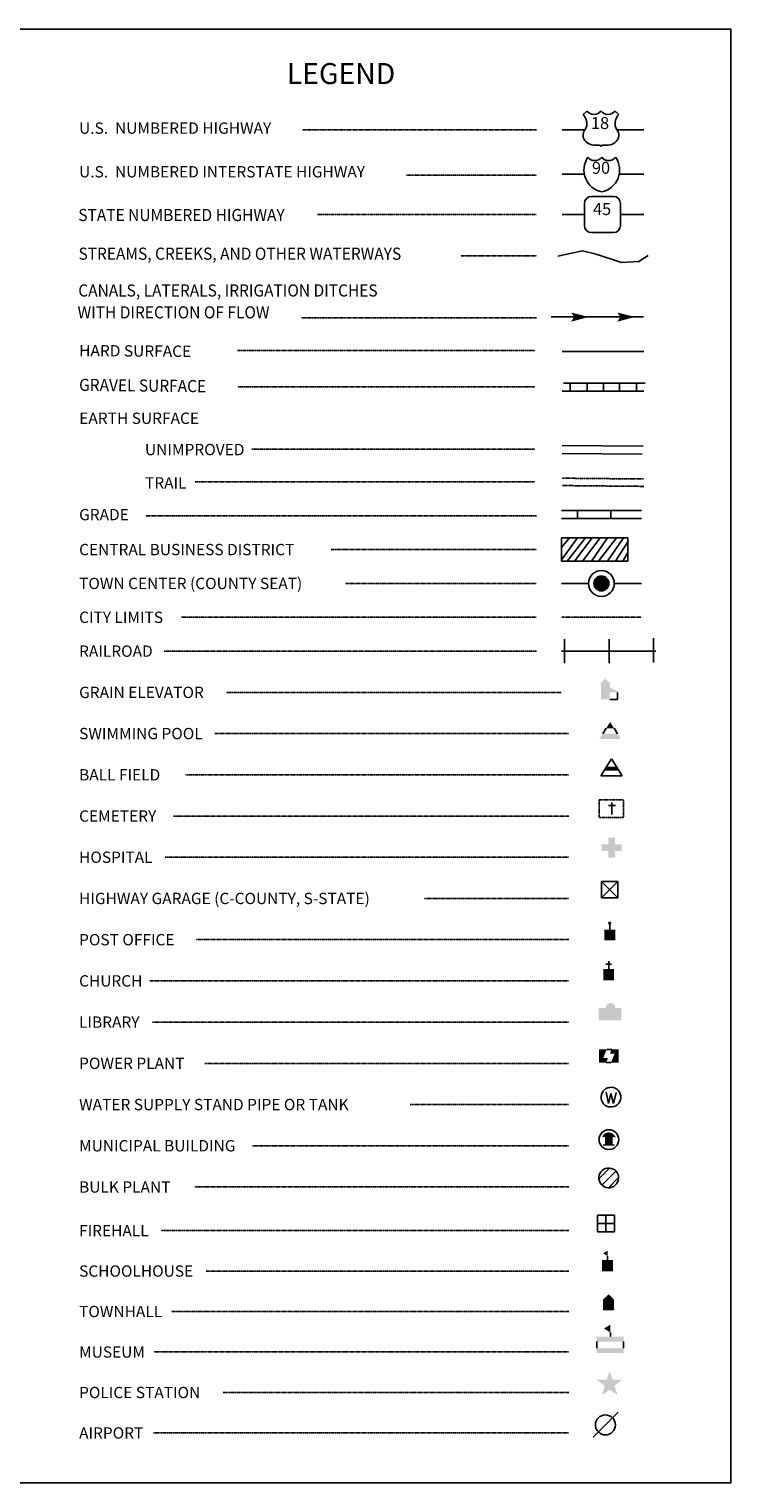
# Model space of a CAD drawing. Extents: x 1358828 to 1364758, y 16289779 to 16292927.
# Drawn here: x 1363238 to 1364758, y 16289779 to 16292927 of the extents above; entities that cross this region are included whole.
import ezdxf
from ezdxf.enums import TextEntityAlignment as Align

# ---------------------------------------------------------------- set-up
doc = ezdxf.new("R2010")
doc.units = 0
doc.header["$MEASUREMENT"] = 0
for name, pattern in [('DGN_STYLE_1', [0.00165, 0, -0.00165]), ('DGN_STYLE_2', [0.0011, 0, -0.0011]), ('DGN_STYLE_3', [0.0011, 0, -0.0011]), ('DGN_STYLE_5', [0.0011, 0, -0.0011])]:
    doc.linetypes.add(name, pattern=pattern)
for name, color, linetype in [('L11', 7, 'CONTINUOUS'), ('L13', 7, 'CONTINUOUS'), ('L16', 7, 'CONTINUOUS'), ('L17', 7, 'CONTINUOUS'), ('L18', 7, 'CONTINUOUS'), ('L2', 7, 'CONTINUOUS'), ('L21', 7, 'CONTINUOUS'), ('L24', 7, 'CONTINUOUS'), ('L25', 7, 'CONTINUOUS'), ('L3', 7, 'CONTINUOUS'), ('L5', 7, 'CONTINUOUS'), ('L6', 7, 'CONTINUOUS'), ('L7', 7, 'CONTINUOUS')]:
    doc.layers.add(name, color=color, linetype=linetype)
doc.styles.add('STYLE-FONT001', font='font001.shx')
doc.styles.add('STYLE-FONT002', font='font002.shx')

# ---------------------------------------------------------------- blocks, each defined once
blk = doc.blocks.new('WTR')
at = {"layer": 'L17', "color": 7, "linetype": 'CONTINUOUS'}
for p, q in [((-90, -231), (-173, 175)), ((1, 126), (-90, -231)), ((1, 126), (92, -231)), ((92, -231), (184, 167))]:
    blk.add_line(p, q, dxfattribs=at)
blk.add_ellipse((0, 0), major_axis=(178, -308), ratio=0.99935, dxfattribs=at)
blk = doc.blocks.new('CS')
at = {"layer": 'L18', "linetype": 'CONTINUOUS'}
h = blk.add_hatch(color=7, dxfattribs=at)
edge = h.paths.add_edge_path()
edge.add_arc((0, 0), 269, 0, 360)
at = {"layer": 'L18', "color": 7, "linetype": 'CONTINUOUS'}
blk.add_arc((0, 0), 466, 0, 360, dxfattribs=at)
blk = doc.blocks.new('MB')
at = {"layer": 'L17', "linetype": 'CONTINUOUS'}
blk.add_hatch(color=7, dxfattribs=at).paths.add_polyline_path([(-242, 93, -0.718342), (229, 95), (231, 94), (139, 94), (139, -171), (206, -171), (206, -212), (-209, -212), (-209, -171), (-142, -171), (-142, 94), (-242, 94)])
at = {"layer": 'L17', "color": 7, "linetype": 'CONTINUOUS'}
for p, q in [((227, 94), (229, 96)), ((-209, -172), (-208, -171))]:
    blk.add_line(p, q, dxfattribs=at)
blk.add_circle((0, 0), 356, dxfattribs=at)
blk = doc.blocks.new('SWMPL')
at = {"layer": 'L17', "color": 7, "linetype": 'CONTINUOUS'}
for p, q in [((247, 389), (121, 191)), ((532, 389), (658, 191))]:
    blk.add_line(p, q, dxfattribs=at)
for points in [[(389, 613), (532, 389), (247, 389)], [(121, 191), (658, 191), (0, 0), (779, 0)]]:
    blk.add_solid(points, dxfattribs=at)
blk = doc.blocks.new('BULK')
at = {"layer": 'L17', "color": 7, "linetype": 'CONTINUOUS'}
for p, q in [((-356, -34), (25, 348)), ((-248, -257), (257, 240)), ((-8, -357), (356, 8))]:
    blk.add_line(p, q, dxfattribs=at)
blk.add_ellipse((0, 0), major_axis=(178, -308), ratio=0.99935, dxfattribs=at)
blk = doc.blocks.new('CEM')
at = {"layer": 'L17', "color": 7, "linetype": 'CONTINUOUS'}
for p, q in [((-129, 119), (128, 119)), ((-4, -213), (-4, 226))]:
    blk.add_line(p, q, dxfattribs=at)
at = {"layer": 'L17', "color": 7, "linetype": 'DGN_STYLE_1', "flags": 128}
blk.add_lwpolyline([(-460, -320), (418, -320), (418, 326), (-460, 326), (-460, -320)], close=True, dxfattribs=at)
blk = doc.blocks.new('PO')
at = {"layer": 'L17', "linetype": 'CONTINUOUS'}
h = blk.add_hatch(color=7, dxfattribs=at)
edge = h.paths.add_edge_path()
edge.add_arc((199, 619), 62.3, 0, 360)
at = {"layer": 'L17', "color": 7, "linetype": 'CONTINUOUS'}
blk.add_line((199, 389), (199, 556), dxfattribs=at)
blk.add_solid([(0, 0), (0, 389), (398, 0), (398, 389)], dxfattribs=at)
blk = doc.blocks.new('CH')
at = {"layer": 'L17', "color": 7, "linetype": 'CONTINUOUS'}
for p, q in [((-98, 178), (101, 178)), ((0, 0), (0, 282))]:
    blk.add_line(p, q, dxfattribs=at)
at = {"layer": 'L17', "color": 7, "linetype": 'CONTINUOUS', "extrusion": (0, 0, -1)}
blk.add_solid([(195, -398), (195, 0), (-195, -398), (-195, 0)], dxfattribs=at)
blk = doc.blocks.new('LIB')
at = {"layer": 'L17', "linetype": 'CONTINUOUS'}
blk.add_hatch(color=7, dxfattribs=at).paths.add_polyline_path([(592, 447, 1.027794), (252, 447), (0, 447), (0, 0), (816, 0), (816, 447), (592, 447)])
blk = doc.blocks.new('PPLT')
at = {"layer": 'L17', "linetype": 'CONTINUOUS'}
for points in [[(0, 0), (0, 477), (285, 477), (159, 166), (331, 166), (259, 0)], [(438, 0), (570, 325), (398, 325), (464, 477), (709, 477), (709, 0)]]:
    blk.add_hatch(color=7, dxfattribs=at).paths.add_polyline_path(points)
at = {"layer": 'L17', "color": 7, "linetype": 'CONTINUOUS'}
for p, q in [((259, 0), (438, 0)), ((464, 477), (285, 477))]:
    blk.add_line(p, q, dxfattribs=at)
blk = doc.blocks.new('TWN')
at = {"layer": 'L17', "color": 7, "linetype": 'CONTINUOUS'}
blk.add_circle((0, 0), 268, dxfattribs=at)
blk = doc.blocks.new('BLFLD')
at = {"layer": 'L17', "color": 7, "linetype": 'CONTINUOUS'}
for p, q in [((0, 605), (-389, 0)), ((0, 605), (389, 0)), ((-389, 0), (389, 0))]:
    blk.add_line(p, q, dxfattribs=at)
blk.add_solid([(-181, 323), (181, 323), (-272, 182), (272, 182)], dxfattribs=at)
blk = doc.blocks.new('HOSP')
at = {"layer": 'L17', "linetype": 'CONTINUOUS'}
blk.add_hatch(color=7, dxfattribs=at).paths.add_polyline_path([(0, 0), (0, 240), (-240, 240), (-240, 472), (0, 472), (0, 713), (240, 713), (240, 472), (481, 472), (481, 240), (240, 240), (240, 0)])
at = {"layer": 'L17', "color": 7, "linetype": 'CONTINUOUS'}
for p, q in [((0, 712), (1, 713)), ((-240, 472), (-240, 472))]:
    blk.add_line(p, q, dxfattribs=at)
blk = doc.blocks.new('FRHLL')
at = {"layer": 'L17', "color": 7, "linetype": 'CONTINUOUS', "flags": 128}
for points in [[(-297, -2), (-297, 297), (2, 297), (2, -2), (-297, -2)], [(2, -2), (2, 297), (308, 297), (308, -2), (2, -2)], [(-297, -300), (-297, -2), (2, -2), (2, -300), (-297, -300)], [(2, -300), (2, -2), (308, -2), (308, -300), (2, -300)]]:
    blk.add_lwpolyline(points, close=True, dxfattribs=at)
blk = doc.blocks.new('SCL')
at = {"layer": 'L17', "color": 7, "linetype": 'CONTINUOUS'}
blk.add_line((199, 398), (199, 547), dxfattribs=at)
for points in [[(41, 647), (199, 738), (199, 547)], [(0, 0), (0, 398), (398, 0), (398, 398)]]:
    blk.add_solid(points, dxfattribs=at)
blk = doc.blocks.new('TWNHL')
at = {"layer": 'L17', "linetype": 'CONTINUOUS'}
blk.add_hatch(color=7, dxfattribs=at).paths.add_polyline_path([(0, 0), (0, 389), (207, 588), (398, 389), (398, 0)])
blk = doc.blocks.new('MSM')
at = {"layer": 'L17', "color": 7, "linetype": 'CONTINUOUS'}
for p, q in [((0, 594), (2, 597)), ((491, 597), (491, 740)), ((0, 174), (0, 416))]:
    blk.add_line(p, q, dxfattribs=at)
at = {"layer": 'L17', "color": 7, "linetype": 'CONTINUOUS', "flags": 128}
blk.add_lwpolyline([(963, 174), (963, 416)], dxfattribs=at)
at = {"layer": 'L17', "color": 7, "linetype": 'CONTINUOUS'}
for points in [[(0, 597), (963, 597), (0, 416), (963, 416)], [(261, 889), (491, 1025), (491, 740)], [(0, 0), (963, 0), (0, 174), (963, 174)]]:
    blk.add_solid(points, dxfattribs=at)
blk = doc.blocks.new('PLC')
at = {"layer": 'L17', "linetype": 'CONTINUOUS'}
blk.add_hatch(color=7, dxfattribs=at).paths.add_polyline_path([(0, 0), (99, 340), (-199, 563), (174, 563), (273, 870), (381, 563), (737, 563), (447, 340), (563, 17), (273, 199)])
blk = doc.blocks.new('LFLD')
at = {"layer": 'L17', "color": 7, "linetype": 'CONTINUOUS'}
blk.add_line((-443, -435), (461, 469), dxfattribs=at)
blk.add_circle((-3, 5), 361, dxfattribs=at)
blk = doc.blocks.new('ELEV')
at = {"layer": 'L17', "linetype": 'CONTINUOUS'}
blk.add_hatch(color=7, dxfattribs=at).paths.add_polyline_path([(0, 0), (0, 555), (-41, 555), (149, 746), (348, 555), (307, 555), (307, 435), (597, 298), (597, 249), (315, 249), (315, 0)])
at = {"layer": 'L17', "color": 7, "linetype": 'CONTINUOUS'}
for p, q in [((340, 555), (344, 559)), ((315, 0), (597, 0)), ((597, 0), (597, 249))]:
    blk.add_line(p, q, dxfattribs=at)
blk = doc.blocks.new('HWYG')
at = {"layer": 'L17', "color": 7, "linetype": 'CONTINUOUS'}
for p, q in [((-300, -297), (288, 283)), ((-300, 283), (288, -297))]:
    blk.add_line(p, q, dxfattribs=at)
at = {"layer": 'L17', "color": 7, "linetype": 'CONTINUOUS', "flags": 128}
blk.add_lwpolyline([(-300, -297), (-300, 283), (288, 283), (288, -297), (-300, -297)], close=True, dxfattribs=at)

msp = doc.modelspace()

# ---------------------------------------------------------------- linework, layer by layer
at = {"layer": 'L11', "color": 230, "linetype": 'CONTINUOUS'}
for p, q in [((1364398.3, 16291554.1), (1364398.3, 16291606.6)), ((1364494.5, 16291554.1), (1364494.5, 16291606.6)), ((1364590.8, 16291555.8), (1364590.8, 16291608.3))]:
    msp.add_line(p, q, dxfattribs=at)
at = {"layer": 'L11', "color": 230, "linetype": 'CONTINUOUS', "flags": 128}
msp.add_lwpolyline([(1364391.3, 16291580.3), (1364596, 16291580.3)], dxfattribs=at)
at = {"layer": 'L13', "color": 7, "linetype": 'CONTINUOUS'}
msp.add_line((1364368.8, 16292303.9), (1364568.8, 16292303.9), dxfattribs=at)
at = {"layer": 'L13', "color": 7, "linetype": 'CONTINUOUS', "flags": 128}
msp.add_lwpolyline([(1358828.5, 16292927.3), (1364758.5, 16292927.3), (1364758.5, 16289779.3), (1358828.5, 16289779.3), (1358828.5, 16292927.3)], close=True, dxfattribs=at)
at = {"layer": 'L13', "color": 7, "linetype": 'CONTINUOUS', "extrusion": (0, 0, -1)}
for points in [[(-1364412.3, 16292313.6), (-1364450.6, 16292304), (-1364418.8, 16292304), (-1364412.3, 16292293.7)], [(-1364512.4, 16292313.6), (-1364550.6, 16292304), (-1364518.8, 16292304), (-1364512.4, 16292293.7)]]:
    msp.add_solid(points, dxfattribs=at)
at = {"layer": 'L16', "color": 6, "linetype": 'CONTINUOUS'}
for p, q in [((1364391.3, 16291884.7), (1364564.6, 16291884.7)), ((1364426.3, 16291867.2), (1364426.3, 16291884.7)), ((1364498, 16291867.2), (1364498, 16291884.7))]:
    msp.add_line(p, q, dxfattribs=at)
at = {"layer": 'L16', "color": 6, "linetype": 'CONTINUOUS', "flags": 128}
msp.add_lwpolyline([(1364391.3, 16291867.2), (1364564.5, 16291867.2)], dxfattribs=at)
at = {"layer": 'L17', "color": 7, "linetype": 'CONTINUOUS'}
for p, q in [((1364393.1, 16292025.9), (1364568.1, 16292024.1)), ((1364393, 16292008.4), (1364566.4, 16292006.6))]:
    msp.add_line(p, q, dxfattribs=at)
at = {"layer": 'L2', "color": 6, "linetype": 'DGN_STYLE_3'}
msp.add_line((1364391.3, 16291653.6), (1364564.5, 16291653.7), dxfattribs=at)
at = {"layer": 'L21', "color": 2, "linetype": 'CONTINUOUS'}
for p, q in [((1364438.5, 16292742.4), (1364446.7, 16292749.8)), ((1364515.3, 16292742.4), (1364507.6, 16292749.8)), ((1364508.1, 16292727.2), (1364508.1, 16292728.2)), ((1364393, 16292709.5), (1364443.2, 16292709.5)), ((1364442.1, 16292709.6), (1364442.6, 16292710.1)), ((1364511.5, 16292709.5), (1364570, 16292709.5)), ((1364445.1, 16292683), (1364444.4, 16292683.6)), ((1364461.6, 16292676.2), (1364473.3, 16292676.2)), ((1364492.3, 16292676.2), (1364480.5, 16292676.2)), ((1364507.6, 16292682.1), (1364508.6, 16292683.1)), ((1364503.7, 16292564.9), (1364456.7, 16292564.9)), ((1364441.1, 16292549.2), (1364441.1, 16292502.3)), ((1364519.4, 16292502.3), (1364519.4, 16292549.2)), ((1364393.1, 16292525.6), (1364441.1, 16292525.6)), ((1364519.4, 16292525.6), (1364570, 16292525.6)), ((1364456.7, 16292486.6), (1364503.7, 16292486.6))]:
    msp.add_line(p, q, dxfattribs=at)
at = {"layer": 'L21', "color": 1, "linetype": 'CONTINUOUS'}
for p, q in [((1364393, 16292613.4), (1364441.3, 16292613.4)), ((1364516, 16292613.4), (1364570, 16292613.4))]:
    msp.add_line(p, q, dxfattribs=at)
at = {"layer": 'L21', "color": 1, "linetype": 'CONTINUOUS', "extrusion": (0, 0, -1)}
for centre, radius, start, end in [((-1364488.6, 16292622.1), 48.6, 281.909, 34.859), ((-1364493.6, 16292661.3), 18.8, 217.3738, 322.2355)]:
    msp.add_arc(centre, radius, start, end, dxfattribs=at)
at = {"layer": 'L21', "color": 1, "linetype": 'CONTINUOUS'}
for centre, radius, start, end in [((1364463.7, 16292661.3), 18.8, 217.3738, 322.2355), ((1364468.7, 16292622.1), 48.6, 281.909, 34.859)]:
    msp.add_arc(centre, radius, start, end, dxfattribs=at)
at = {"layer": 'L21', "color": 2, "linetype": 'CONTINUOUS'}
for centre, start, end in [((1364456.7, 16292549.3), 90, 180), ((1364503.6, 16292549.3), 0, 90), ((1364456.7, 16292502.3), 180, 270), ((1364503.6, 16292502.3), 270, 0)]:
    msp.add_arc(centre, 15.7, start, end, dxfattribs=at)
for centre, major_axis, start_param, end_param in [((1364461.6, 16292760.1), (-18.5, 0), 0.622916, 2.54491), ((1364409.3, 16292720.2), (37.3, 0), 0.214576, 0.670456), ((1364529.9, 16292722.1), (-22.5, 0), 6.051997, 6.897361), ((1364495.8, 16292697.7), (20.1, 0), 5.416531, 6.951614), ((1364461.7, 16292698.3), (-23, 0), 0.768441, 1.570892), ((1364480.7, 16292672.6), (-3.84, 0), 4.712486, 6.102298)]:
    msp.add_ellipse(centre, major_axis=major_axis, ratio=0.959137, start_param=start_param, end_param=end_param, dxfattribs=at)
at = {"layer": 'L21', "color": 2, "linetype": 'CONTINUOUS', "extrusion": (0, 0, -1)}
for centre, major_axis, start_param, end_param in [((1364492.3, 16292760.1), (18.5, 0), 0.616778, 2.544706), ((1364424, 16292722.1), (22.5, 0), 6.022841, 6.875025), ((1364544.6, 16292720.2), (-37.3, 0), 0.227933, 0.670265), ((1364458.1, 16292697.7), (-20.1, 0), 5.464662, 6.953927), ((1364473.2, 16292672.6), (-3.84, 0), 1.570699, 2.960511), ((1364492.2, 16292698.3), (23, 0), 0.837856, 1.570699)]:
    msp.add_ellipse(centre, major_axis=major_axis, ratio=0.959137, start_param=start_param, end_param=end_param, dxfattribs=at)
at = {"layer": 'L21', "color": 2, "linetype": 'CONTINUOUS'}
for p in [(1364445.7, 16292727.7), (1364511.7, 16292709.6)]:
    msp.add_point(p, dxfattribs=at)
at = {"layer": 'L24', "color": 7, "linetype": 'DGN_STYLE_3'}
for p, q in [((1363831.3, 16292709.5), (1364337, 16292709.5)), ((1364055, 16292611.1), (1364337, 16292611.1)), ((1363862.8, 16292525.6), (1364337, 16292525.6)), ((1364173.4, 16292436.6), (1364337, 16292436.6)), ((1363828.1, 16292302.3), (1364337, 16292302.4)), ((1363689.5, 16292231.3), (1364333.5, 16292231.3)), ((1363689.6, 16292152.5), (1364333.5, 16292152.5)), ((1363721, 16292017.9), (1364333.5, 16292017.9)), ((1363598, 16291946.8), (1364333.5, 16291946.9)), ((1363490.7, 16291873.5), (1364337, 16291873.5)), ((1363892.2, 16291800.2), (1364337, 16291800.2)), ((1363923.8, 16291726.9), (1364337, 16291726.9)), ((1363568.6, 16291653.6), (1364337, 16291653.6)), ((1363530.3, 16291580.3), (1364337, 16291580.3)), ((1363665.6, 16291491.1), (1364391.3, 16291491.1)), ((1363640.4, 16291401.8), (1364407, 16291401.8)), ((1363577.2, 16291312.6), (1364407, 16291312.6)), ((1363550.9, 16291223.3), (1364407, 16291223.3)), ((1363533, 16291134.1), (1364407, 16291134.1)), ((1364094, 16291044.8), (1364407, 16291044.8)), ((1363599.9, 16290955.6), (1364407, 16290955.6)), ((1363499.6, 16290866.3), (1364407, 16290866.3)), ((1363505.6, 16290777.1), (1364407, 16290777.1)), ((1363619, 16290687.8), (1364407, 16290687.8)), ((1364063.6, 16290598.6), (1364407, 16290598.6)), ((1363722.2, 16290509.3), (1364407, 16290509.3)), ((1363596.9, 16290420.1), (1364407, 16290420.1)), ((1363524.1, 16290325.6), (1364407, 16290325.6)), ((1363621.9, 16290238.1), (1364407, 16290238.1)), ((1363546.7, 16290150.4), (1364407, 16290150.4)), ((1363508.6, 16290062.8), (1364407, 16290062.8)), ((1363657.7, 16289975.1), (1364407, 16289975.1)), ((1363507.4, 16289887.4), (1364407, 16289887.4))]:
    msp.add_line(p, q, dxfattribs=at)
at = {"layer": 'L25', "color": 7, "linetype": 'CONTINUOUS'}
for p, q in [((1364426.3, 16291825.6), (1364391.3, 16291778.4)), ((1364408.8, 16291825.6), (1364391.3, 16291804.6)), ((1364443.8, 16291825.6), (1364403.6, 16291774.9)), ((1364457.8, 16291825.6), (1364419.3, 16291774.9)), ((1364475.3, 16291825.6), (1364436.8, 16291774.9)), ((1364491.1, 16291825.6), (1364456.1, 16291774.9)), ((1364510.3, 16291825.6), (1364471.8, 16291774.9)), ((1364526.1, 16291825.6), (1364491.1, 16291774.9)), ((1364534.8, 16291816.9), (1364508.6, 16291774.9)), ((1364534.8, 16291794.1), (1364524.3, 16291774.9))]:
    msp.add_line(p, q, dxfattribs=at)
at = {"layer": 'L25', "color": 7, "linetype": 'CONTINUOUS', "flags": 128}
msp.add_lwpolyline([(1364391.3, 16291774.9), (1364391.3, 16291825.6), (1364534.8, 16291825.6), (1364534.8, 16291774.9), (1364391.3, 16291774.9)], close=True, dxfattribs=at)
at = {"layer": 'L3', "color": 2, "linetype": 'CONTINUOUS'}
for p, q in [((1364393, 16292229.1), (1364570, 16292229.1)), ((1364391.3, 16291726.9), (1364449.9, 16291726.9)), ((1364505.9, 16291726.9), (1364564.5, 16291726.9))]:
    msp.add_line(p, q, dxfattribs=at)
at = {"layer": 'L5', "color": 1, "linetype": 'CONTINUOUS'}
for p, q in [((1364395.8, 16292160.5), (1364572.5, 16292160.5)), ((1364410.5, 16292143), (1364410.5, 16292160.5)), ((1364447.3, 16292143), (1364447.3, 16292160.5)), ((1364482.3, 16292143), (1364482.3, 16292160.5)), ((1364517.3, 16292143), (1364517.3, 16292160.5)), ((1364554, 16292143), (1364554.1, 16292160.5)), ((1364393.1, 16292143), (1364569.8, 16292143))]:
    msp.add_line(p, q, dxfattribs=at)
at = {"layer": 'L6', "color": 7, "linetype": 'DGN_STYLE_5'}
for p, q in [((1364393, 16291938.9), (1364569.7, 16291937.1)), ((1364393.1, 16291954.8), (1364569.9, 16291953.1))]:
    msp.add_line(p, q, dxfattribs=at)
at = {"layer": 'L7', "color": 5, "linetype": 'CONTINUOUS', "flags": 128}
msp.add_lwpolyline([(1364383.8, 16292435.9), (1364437.3, 16292446.8), (1364466.7, 16292440), (1364521.7, 16292421.9), (1364559, 16292423.8), (1364579.1, 16292437.3)], dxfattribs=at)

# ---------------------------------------------------------------- block references
at = {"layer": 'L17', "color": 7, "linetype": 'CONTINUOUS'}
for name, p, xscale, yscale, zscale, rotation in [('TWN', (1364477.9, 16291726.9), 0.05999840843437262, 0.05999840843437262, 0.05999840843437262, 5.692451480500292), ('SWMPL', (1364473.4, 16291389.9), 0.06010300607525106, 0.06010300607525106, 0.06010300607525106, 0.01331737316524856), ('BLFLD', (1364499.7, 16291310.6), 0.06010300607525106, 0.06010300607525106, 0.06010300607525106, 0.01331737316524856), ('HOSP', (1364492.8, 16291133.5), 0.06010300607525106, 0.06010300607525106, 0.06010300607525106, 0.01331737316524856), ('HWYG', (1364496.3, 16291064.3), 0.06010300607525106, 0.06010300607525106, 0.06010300607525106, 0.01331737316524856), ('PO', (1364483.9, 16290954), 0.06010300607525106, 0.06010300607525106, 0.06010300607525106, 0.01331737316524856), ('CH', (1364493.7, 16290891.8), 0.06010300607525106, 0.06010300607525106, 0.06010300607525106, 0.01331737316524856), ('LIB', (1364472.3, 16290781.1), 0.06010300607525106, 0.06010300607525106, 0.06010300607525106, 0.01331737316524856), ('PPLT', (1364472.4, 16290689.4), 0.06010300607525106, 0.06010300607525106, 0.06010300607525106, 0.01331737316524856), ('WTR', (1364498.5, 16290614.6), 0.06010300607525106, 0.06010300607525106, 0.06010300607525106, 0.01331737316524856), ('MB', (1364494.1, 16290522.6), 0.06010300607525106, 0.06010300607525106, 0.06010300607525106, 0.01331737316524856), ('BULK', (1364493.8, 16290439.8), 0.06010300607525106, 0.06010300607525106, 0.06010300607525106, 0.01331737316524856), ('FRHLL', (1364487.5, 16290341), 0.06010300607525106, 0.06010300607525106, 0.06010300607525106, 0.01331737316524856), ('SCL', (1364479.2, 16290237.7), 0.06010300607525106, 0.06010300607525106, 0.06010300607525106, 0.01331737316524856), ('TWNHL', (1364481.2, 16290152.7), 0.06010300607525106, 0.06010300607525106, 0.06010300607525106, 0.01331737316524856), ('MSM', (1364467.9, 16290060.3), 0.06010300607525106, 0.06010300607525106, 0.06010300607525106, 0.01331737316524856), ('PLC', (1364479.1, 16289969.1), 0.06010300607525106, 0.06010300607525106, 0.06010300607525106, 0.01331737316524856), ('LFLD', (1364486.8, 16289904.6), 0.06010300607525106, 0.06010300607525106, 0.06010300607525106, 0.01331737316524856)]:
    msp.add_blockref(name, p, dxfattribs=dict(at, xscale=xscale, yscale=yscale, zscale=zscale, rotation=rotation))
at = {"layer": 'L17', "color": 7, "linetype": 'CONTINUOUS', "xscale": 0.06010300445172947, "yscale": 0.06010300445172947, "zscale": 0.06010300445172947}
msp.add_blockref('ELEV', (1364477, 16291475.9), dxfattribs=at)
at = {"layer": 'L17', "color": 7, "linetype": 'DGN_STYLE_1', "xscale": 0.06010300607525106, "yscale": 0.06010300607525106, "zscale": 0.06010300607525106, "rotation": 0.01331737316524856}
msp.add_blockref('CEM', (1364501, 16291239.1), dxfattribs=at)
at = {"layer": 'L18', "color": 7, "linetype": 'CONTINUOUS', "xscale": 0.06010300445172947, "yscale": 0.06010300445172947, "zscale": 0.06010300445172947}
msp.add_blockref('CS', (1364477.9, 16291726.9), dxfattribs=at)

# ---------------------------------------------------------------- texts
at = {"layer": 'L21', "color": 2, "linetype": 'DGN_STYLE_2', "style": 'STYLE-FONT002'}
for s, p in [('18', (1364474.9, 16292710.8)), ('45', (1364479.3, 16292524.6))]:
    msp.add_text(s, height=26, dxfattribs=at).set_placement(p, align=Align.CENTER)
at = {"layer": 'L21', "color": 1, "linetype": 'DGN_STYLE_2', "style": 'STYLE-FONT002'}
msp.add_text('90', height=26, dxfattribs=at).set_placement((1364477.1, 16292613.9), align=Align.CENTER)
at = {"layer": 'L24', "color": 7, "linetype": 'CONTINUOUS', "style": 'STYLE-FONT002', "width": 0.990112}
msp.add_text('LEGEND', height=45.51, rotation=0.0003, dxfattribs=at).set_placement((1363913.9, 16292808.2), align=Align.CENTER)
at = {"layer": 'L24', "color": 7, "linetype": 'CONTINUOUS', "style": 'STYLE-FONT001'}
for s, height, rotation, width, p in [('U.S.  NUMBERED HIGHWAY', 24.507, 0.0004, 1.002999, (1363346.5, 16292700.6)), ('U.S.  NUMBERED INTERSTATE HIGHWAY', 24.51, 0.0004, 1.002857, (1363346.5, 16292606.1)), ('STATE NUMBERED HIGHWAY', 26.261, 0.0004, 0.937625, (1363344.8, 16292511.6)), ('STREAMS, CREEKS, AND OTHER WATERWAYS', 26.26, 0.0004, 0.937546, (1363345.2, 16292427.8)), ('CANALS, LATERALS, IRRIGATION DITCHES', 26.26, 0.0004, 0.937546, (1363344.7, 16292348.2)), ('WITH DIRECTION OF FLOW', 26.26, 0.0004, 0.937546, (1363343.2, 16292300.8)), ('EARTH SURFACE', 24.51, 0.0001, 1.005711, (1363346.7, 16292072.3)), ('UNIMPROVED', 24.51, 0.0001, 1.005711, (1363489.2, 16292004.6)), ('TRAIL', 24.51, 0.0001, 1.005711, (1363489.2, 16291932.4)), ('GRADE', 24.51, 0.0004, 1.003263, (1363346.5, 16291863.7)), ('CENTRAL BUSINESS DISTRICT', 24.51, 0.0004, 1.003263, (1363346.5, 16291788)), ('TOWN CENTER (COUNTY SEAT)', 24.51, 0.0004, 1.003263, (1363346.5, 16291714.7)), ('CITY LIMITS', 24.51, 0.0004, 1.003263, (1363346.5, 16291641.4)), ('RAILROAD', 24.51, 0.0004, 1.003263, (1363346.5, 16291568.1)), ('GRAIN ELEVATOR', 24.51, 0.0001, 1.003263, (1363346.5, 16291478.8)), ('SWIMMING POOL', 24.51, 0.0004, 1.003263, (1363346.5, 16291389.6)), ('BALL FIELD', 24.51, 0.0004, 1.003263, (1363346.5, 16291300.3)), ('CEMETERY', 24.51, 0.0004, 1.003263, (1363346.5, 16291211.1)), ('HOSPITAL', 24.51, 0.0004, 1.003263, (1363346.5, 16291121.8)), ('HIGHWAY GARAGE (C-COUNTY, S-STATE)', 24.51, 0.0004, 1.003263, (1363346.5, 16291032.6)), ('POST OFFICE', 24.51, 0.0004, 1.003263, (1363346.5, 16290943.3)), ('CHURCH', 24.51, 0.0004, 1.003263, (1363346.5, 16290854.1)), ('LIBRARY', 24.51, 0.0004, 1.003263, (1363346.5, 16290764.8)), ('POWER PLANT', 24.51, 0.0004, 1.003263, (1363346.5, 16290675.6)), ('WATER SUPPLY STAND PIPE OR TANK', 24.51, 0.0004, 1.003263, (1363346.5, 16290586.3)), ('MUNICIPAL BUILDING', 24.51, 0.0004, 1.003263, (1363346.5, 16290497.1)), ('BULK PLANT', 24.51, 0.0004, 1.003263, (1363346.5, 16290407.8)), ('FIREHALL', 24.51, 0.0004, 1.003263, (1363346.5, 16290313.3)), ('SCHOOLHOUSE', 24.51, 0.0004, 1.003263, (1363346.5, 16290225.8)), ('TOWNHALL', 24.51, 0.0004, 1.003263, (1363346.5, 16290138.2)), ('MUSEUM', 24.51, 0.0004, 1.003263, (1363346.5, 16290050.5)), ('POLICE STATION', 24.51, 0.0004, 1.003263, (1363346.5, 16289962.8)), ('AIRPORT', 24.51, 0.0004, 1.003263, (1363346.5, 16289875.2))]:
    msp.add_text(s, height=height, rotation=rotation, dxfattribs=dict(at, width=width)).set_placement(p)
at = {"layer": 'L24', "color": 7, "linetype": 'DGN_STYLE_5', "style": 'STYLE-FONT001'}
for s, height, rotation, width, p in [('HARD SURFACE', 24.507, 359.6283, 1.005141, (1363346.6, 16292218.9)), ('GRAVEL SURFACE', 26.261, 359.3602, 0.936026, (1363346.4, 16292143.9))]:
    msp.add_text(s, height=height, rotation=rotation, dxfattribs=dict(at, width=width)).set_placement(p)

doc.saveas('drawing.dxf')
